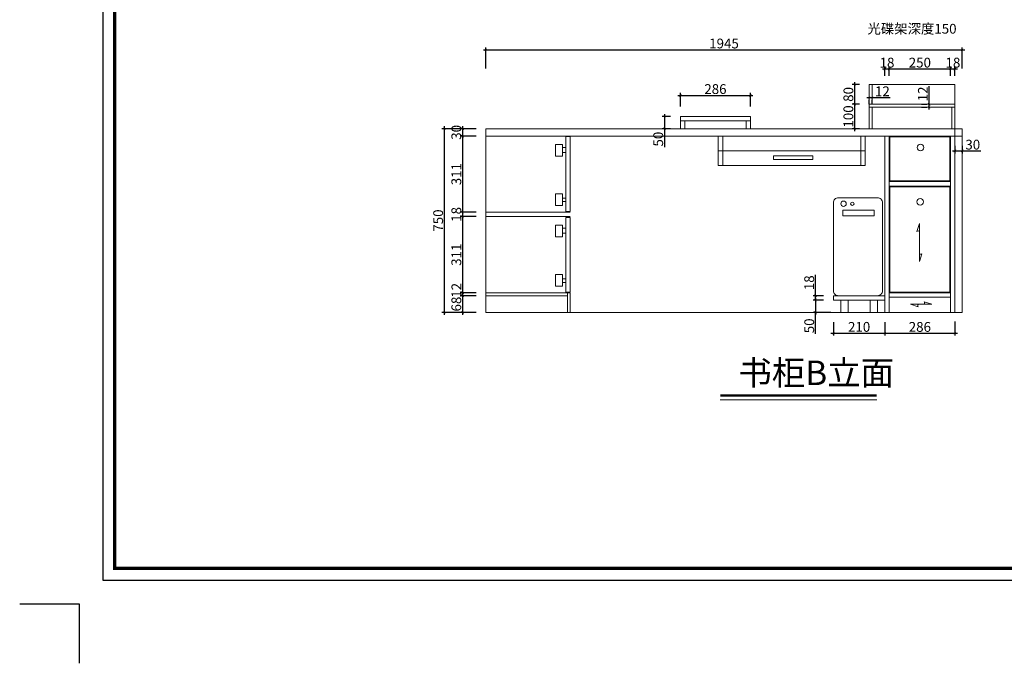
# Model space of a CAD drawing. Units: inches. Extents: x 451881 to 459151, y 133520 to 138803.
# Drawn here: x 451881 to 455901, y 133520 to 136148 of the extents above; entities that cross this region are included whole.
import ezdxf

# ---------------------------------------------------------------- set-up
doc = ezdxf.new("R2010")
doc.units = ezdxf.units.IN
doc.layers.add('0-图框', color=8, linetype='Continuous')
doc.layers.add('PH-1E7', color=7, linetype='Continuous')
doc.layers.add('轮廓线', color=7, linetype='Continuous', lineweight=20)
doc.styles.add('t40', font='msyh.ttf', dxfattribs={"height": 40})
doc.styles.add('t60', font='txt', dxfattribs={"height": 60})
doc.styles.add('宋体', font='txt', dxfattribs={"width": 0.8})
doc.dimstyles.new('t40', dxfattribs={"dimtxt": 40, "dimasz": 10, "dimexe": 10, "dimexo": 40, "dimgap": 5, "dimtad": 1, "dimdec": 1, "dimdsep": 46, "dimtxsty": 't40', "dimblk": 'ARCHTICK', "dimcen": 0.09, "dimdle": 10, "dimadec": 0, "dimazin": 0, "dimtfac": 1, "dimtdec": 1, "dimtofl": 0, "dimtmove": 0, "dimatfit": 3, "dimldrblk": 'DOT', "dimfxl": 1, "dimtolj": 1, "dimtzin": 0, "dimarcsym": 0})

# ---------------------------------------------------------------- blocks, each defined once
blk = doc.blocks.new('_ArchTick')
at = {"color": 0, "linetype": 'ByBlock', "const_width": 0.15}
blk.add_lwpolyline([(-0.5, -0.5), (0.5, 0.5)], dxfattribs=at)
blk = doc.blocks.new('*D31')
at = {"layer": 'Defpoints', "color": 0, "transparency": 16777216}
for p in [(453689.7, 135672.9), (453784.5, 135702.9), (453784.5, 135672.9)]:
    blk.add_point(p, dxfattribs=at)
at = {"layer": '轮廓线', "color": 0, "lineweight": -2, "transparency": 16777216}
for p, q in [((453689.7, 135712.9), (453689.7, 135662.9)), ((453744.5, 135702.9), (453679.7, 135702.9)), ((453744.5, 135672.9), (453679.7, 135672.9))]:
    blk.add_line(p, q, dxfattribs=at)
at = {"layer": '轮廓线', "color": 0, "lineweight": -2, "transparency": 16777216, "xscale": 10, "yscale": 10, "zscale": 10}
for p, rotation in [((453689.7, 135702.9), 90), ((453689.7, 135672.9), 270)]:
    blk.add_blockref('_ArchTick', p, dxfattribs=dict(at, rotation=rotation))
at = {"layer": '轮廓线', "color": 0, "transparency": 16777216, "insert": (453664.1, 135687.9), "char_height": 40, "attachment_point": 5, "rotation": 90, "style": 't40'}
blk.add_mtext('\\A1;30', dxfattribs=at)
blk = doc.blocks.new('_Dot')
at = {"color": 0, "linetype": 'ByBlock', "lineweight": -2}
blk.add_line((-0.5, 0), (-1, 0), dxfattribs=at)
at = {"color": 0, "linetype": 'ByBlock', "const_width": 0.5}
blk.add_lwpolyline([(-0.25, 0, 1), (0.25, 0, 1)], format="xyb", close=True, dxfattribs=at)
blk = doc.blocks.new('*D32')
at = {"layer": 'Defpoints', "color": 0, "transparency": 16777216}
for p in [(453784.5, 135672.9), (453689.7, 135361.9), (453784.5, 135361.9)]:
    blk.add_point(p, dxfattribs=at)
at = {"layer": '轮廓线', "color": 0, "lineweight": -2, "transparency": 16777216}
for p, q in [((453744.5, 135672.9), (453679.7, 135672.9)), ((453689.7, 135682.9), (453689.7, 135351.9)), ((453744.5, 135361.9), (453679.7, 135361.9))]:
    blk.add_line(p, q, dxfattribs=at)
at = {"layer": '轮廓线', "color": 0, "lineweight": -2, "transparency": 16777216, "xscale": 10, "yscale": 10, "zscale": 10}
for p, rotation in [((453689.7, 135672.9), 90), ((453689.7, 135361.9), 270)]:
    blk.add_blockref('_ArchTick', p, dxfattribs=dict(at, rotation=rotation))
at = {"layer": '轮廓线', "color": 0, "transparency": 16777216, "insert": (453664, 135517.4), "char_height": 40, "attachment_point": 5, "rotation": 90, "style": 't40'}
blk.add_mtext('\\A1;311', dxfattribs=at)
blk = doc.blocks.new('*D33')
at = {"layer": 'Defpoints', "color": 0, "transparency": 16777216}
for p in [(453784.5, 135361.9), (453689.7, 135343.9), (453784.5, 135343.9)]:
    blk.add_point(p, dxfattribs=at)
at = {"layer": '轮廓线', "color": 0, "lineweight": -2, "transparency": 16777216}
for p, q in [((453744.5, 135361.9), (453679.7, 135361.9)), ((453689.7, 135371.9), (453689.7, 135333.9)), ((453744.5, 135343.9), (453679.7, 135343.9))]:
    blk.add_line(p, q, dxfattribs=at)
at = {"layer": '轮廓线', "color": 0, "lineweight": -2, "transparency": 16777216, "xscale": 10, "yscale": 10, "zscale": 10}
for p, rotation in [((453689.7, 135361.9), 90), ((453689.7, 135343.9), 270)]:
    blk.add_blockref('_ArchTick', p, dxfattribs=dict(at, rotation=rotation))
at = {"layer": '轮廓线', "color": 0, "transparency": 16777216, "insert": (453664, 135352.9), "char_height": 40, "attachment_point": 5, "rotation": 90, "style": 't40'}
blk.add_mtext('\\A1;18', dxfattribs=at)
blk = doc.blocks.new('*D34')
at = {"layer": 'Defpoints', "color": 0, "transparency": 16777216}
for p in [(453784.5, 135343.9), (453689.7, 135032.9), (453784.5, 135032.9)]:
    blk.add_point(p, dxfattribs=at)
at = {"layer": '轮廓线', "color": 0, "lineweight": -2, "transparency": 16777216}
for p, q in [((453689.7, 135353.9), (453689.7, 135022.9)), ((453744.5, 135343.9), (453679.7, 135343.9)), ((453744.5, 135032.9), (453679.7, 135032.9))]:
    blk.add_line(p, q, dxfattribs=at)
at = {"layer": '轮廓线', "color": 0, "lineweight": -2, "transparency": 16777216, "xscale": 10, "yscale": 10, "zscale": 10}
for p, rotation in [((453689.7, 135343.9), 90), ((453689.7, 135032.9), 270)]:
    blk.add_blockref('_ArchTick', p, dxfattribs=dict(at, rotation=rotation))
at = {"layer": '轮廓线', "color": 0, "transparency": 16777216, "insert": (453664, 135188.4), "char_height": 40, "attachment_point": 5, "rotation": 90, "style": 't40'}
blk.add_mtext('\\A1;311', dxfattribs=at)
blk = doc.blocks.new('*D35')
at = {"layer": 'Defpoints', "color": 0, "transparency": 16777216}
for p in [(453784.5, 135032.9), (453689.7, 135020.9), (453784.5, 135020.9)]:
    blk.add_point(p, dxfattribs=at)
at = {"layer": '轮廓线', "color": 0, "lineweight": -2, "transparency": 16777216}
for p, q in [((453744.5, 135032.9), (453679.7, 135032.9)), ((453689.7, 135042.9), (453689.7, 135010.9)), ((453744.5, 135020.9), (453679.7, 135020.9))]:
    blk.add_line(p, q, dxfattribs=at)
at = {"layer": '轮廓线', "color": 0, "lineweight": -2, "transparency": 16777216, "xscale": 10, "yscale": 10, "zscale": 10}
for p, rotation in [((453689.7, 135032.9), 90), ((453689.7, 135020.9), 270)]:
    blk.add_blockref('_ArchTick', p, dxfattribs=dict(at, rotation=rotation))
at = {"layer": '轮廓线', "color": 0, "transparency": 16777216, "insert": (453664.3, 135042.9), "char_height": 40, "attachment_point": 5, "rotation": 90, "style": 't40'}
blk.add_mtext('\\A1;12', dxfattribs=at)
blk = doc.blocks.new('*D36')
at = {"layer": 'Defpoints', "color": 0, "transparency": 16777216}
for p in [(453784.5, 135020.9), (453689.7, 134952.9), (453784.5, 134952.9)]:
    blk.add_point(p, dxfattribs=at)
at = {"layer": '轮廓线', "color": 0, "lineweight": -2, "transparency": 16777216}
for p, q in [((453689.7, 135030.9), (453689.7, 134942.9)), ((453744.5, 135020.9), (453679.7, 135020.9)), ((453744.5, 134952.9), (453679.7, 134952.9))]:
    blk.add_line(p, q, dxfattribs=at)
at = {"layer": '轮廓线', "color": 0, "lineweight": -2, "transparency": 16777216, "xscale": 10, "yscale": 10, "zscale": 10}
for p, rotation in [((453689.7, 135020.9), 90), ((453689.7, 134952.9), 270)]:
    blk.add_blockref('_ArchTick', p, dxfattribs=dict(at, rotation=rotation))
at = {"layer": '轮廓线', "color": 0, "transparency": 16777216, "insert": (453664.1, 134986.9), "char_height": 40, "attachment_point": 5, "rotation": 90, "style": 't40'}
blk.add_mtext('\\A1;68', dxfattribs=at)
blk = doc.blocks.new('*D7')
at = {"layer": 'Defpoints', "color": 0, "transparency": 16777216}
for p in [(453615.5, 135702.9), (453784.5, 135702.9), (453784.5, 134952.9)]:
    blk.add_point(p, dxfattribs=at)
at = {"layer": '轮廓线', "color": 0, "lineweight": -2, "transparency": 16777216}
for p, q in [((453615.5, 134942.9), (453615.5, 135712.9)), ((453744.5, 135702.9), (453605.5, 135702.9)), ((453744.5, 134952.9), (453605.5, 134952.9))]:
    blk.add_line(p, q, dxfattribs=at)
at = {"layer": '轮廓线', "color": 0, "lineweight": -2, "transparency": 16777216, "xscale": 10, "yscale": 10, "zscale": 10}
for p, rotation in [((453615.5, 135702.9), 90), ((453615.5, 134952.9), 270)]:
    blk.add_blockref('_ArchTick', p, dxfattribs=dict(at, rotation=rotation))
at = {"layer": '轮廓线', "color": 0, "transparency": 16777216, "insert": (453589.9, 135327.9), "char_height": 40, "attachment_point": 5, "rotation": 90, "style": 't40'}
blk.add_mtext('\\A1;750', dxfattribs=at)
blk = doc.blocks.new('*D46')
at = {"layer": 'Defpoints', "color": 0, "transparency": 16777216}
for p in [(455130.4, 135002.9), (455203.5, 135020.9), (455203.5, 135002.9)]:
    blk.add_point(p, dxfattribs=at)
at = {"layer": '轮廓线', "color": 0, "lineweight": -2, "transparency": 16777216}
for p, q in [((455130.4, 135020.9), (455130.4, 135106.1)), ((455130.4, 135002.9), (455130.4, 135030.9)), ((455163.5, 135020.9), (455120.4, 135020.9)), ((455163.5, 135002.9), (455120.4, 135002.9))]:
    blk.add_line(p, q, dxfattribs=at)
at = {"layer": '轮廓线', "color": 0, "lineweight": -2, "transparency": 16777216, "xscale": 10, "yscale": 10, "zscale": 10}
for p, rotation in [((455130.4, 135020.9), 90), ((455130.4, 135002.9), 270)]:
    blk.add_blockref('_ArchTick', p, dxfattribs=dict(at, rotation=rotation))
at = {"layer": '轮廓线', "color": 0, "transparency": 16777216, "insert": (455104.6, 135073.8), "char_height": 40, "attachment_point": 5, "rotation": 90, "style": 't40'}
blk.add_mtext('\\A1;18', dxfattribs=at)
blk = doc.blocks.new('*D47')
at = {"layer": 'Defpoints', "color": 0, "transparency": 16777216}
for p in [(455203.5, 135002.9), (455130.4, 134952.9), (455233.5, 134952.9)]:
    blk.add_point(p, dxfattribs=at)
at = {"layer": '轮廓线', "color": 0, "lineweight": -2, "transparency": 16777216}
for p, q in [((455163.5, 135002.9), (455120.4, 135002.9)), ((455130.4, 135012.9), (455130.4, 134942.9)), ((455193.5, 134952.9), (455120.4, 134952.9)), ((455130.4, 134865.4), (455130.4, 134952.9))]:
    blk.add_line(p, q, dxfattribs=at)
at = {"layer": '轮廓线', "color": 0, "lineweight": -2, "transparency": 16777216, "xscale": 10, "yscale": 10, "zscale": 10}
for p, rotation in [((455130.4, 135002.9), 90), ((455130.4, 134952.9), 270)]:
    blk.add_blockref('_ArchTick', p, dxfattribs=dict(at, rotation=rotation))
at = {"layer": '轮廓线', "color": 0, "transparency": 16777216, "insert": (455104.7, 134898), "char_height": 40, "attachment_point": 5, "rotation": 90, "style": 't40'}
blk.add_mtext('\\A1;50', dxfattribs=at)
blk = doc.blocks.new('*D12')
at = {"layer": 'Defpoints', "color": 0, "transparency": 16777216}
for p in [(455203.5, 134952.9), (455413.5, 134952.9), (455413.5, 134868)]:
    blk.add_point(p, dxfattribs=at)
at = {"layer": '轮廓线', "color": 0, "lineweight": -2, "transparency": 16777216}
for p, q in [((455203.5, 134912.9), (455203.5, 134858)), ((455413.5, 134912.9), (455413.5, 134858)), ((455193.5, 134868), (455423.5, 134868))]:
    blk.add_line(p, q, dxfattribs=at)
at = {"layer": '轮廓线', "color": 0, "lineweight": -2, "transparency": 16777216, "xscale": 10, "yscale": 10, "zscale": 10, "rotation": 180}
blk.add_blockref('_ArchTick', (455203.5, 134868), dxfattribs=at)
at = {"layer": '轮廓线', "color": 0, "lineweight": -2, "transparency": 16777216, "xscale": 10, "yscale": 10, "zscale": 10}
blk.add_blockref('_ArchTick', (455413.5, 134868), dxfattribs=at)
at = {"layer": '轮廓线', "color": 0, "transparency": 16777216, "insert": (455308.5, 134893.7), "char_height": 40, "attachment_point": 5, "style": 't40'}
blk.add_mtext('\\A1;210', dxfattribs=at)
blk = doc.blocks.new('*D13')
at = {"layer": 'Defpoints', "color": 0, "transparency": 16777216}
for p in [(455413.5, 134952.9), (455699.5, 134955.8), (455699.5, 134868)]:
    blk.add_point(p, dxfattribs=at)
at = {"layer": '轮廓线', "color": 0, "lineweight": -2, "transparency": 16777216}
for p, q in [((455413.5, 134912.9), (455413.5, 134858)), ((455699.5, 134915.8), (455699.5, 134858)), ((455403.5, 134868), (455709.5, 134868))]:
    blk.add_line(p, q, dxfattribs=at)
at = {"layer": '轮廓线', "color": 0, "lineweight": -2, "transparency": 16777216, "xscale": 10, "yscale": 10, "zscale": 10, "rotation": 180}
blk.add_blockref('_ArchTick', (455413.5, 134868), dxfattribs=at)
at = {"layer": '轮廓线', "color": 0, "lineweight": -2, "transparency": 16777216, "xscale": 10, "yscale": 10, "zscale": 10}
blk.add_blockref('_ArchTick', (455699.5, 134868), dxfattribs=at)
at = {"layer": '轮廓线', "color": 0, "transparency": 16777216, "insert": (455556.5, 134893.6), "char_height": 40, "attachment_point": 5, "style": 't40'}
blk.add_mtext('\\A1;286', dxfattribs=at)
blk = doc.blocks.new('*D14')
at = {"layer": 'Defpoints', "color": 0, "transparency": 16777216}
for p in [(455729.5, 136024.9), (453784.5, 135908.9), (455729.5, 135908.9)]:
    blk.add_point(p, dxfattribs=at)
at = {"layer": '轮廓线', "color": 0, "lineweight": -2, "transparency": 16777216}
for p, q in [((453784.5, 135948.9), (453784.5, 136034.9)), ((455729.5, 135948.9), (455729.5, 136034.9)), ((453774.5, 136024.9), (455739.5, 136024.9))]:
    blk.add_line(p, q, dxfattribs=at)
at = {"layer": '轮廓线', "color": 0, "lineweight": -2, "transparency": 16777216, "xscale": 10, "yscale": 10, "zscale": 10, "rotation": 180}
blk.add_blockref('_ArchTick', (453784.5, 136024.9), dxfattribs=at)
at = {"layer": '轮廓线', "color": 0, "lineweight": -2, "transparency": 16777216, "xscale": 10, "yscale": 10, "zscale": 10}
blk.add_blockref('_ArchTick', (455729.5, 136024.9), dxfattribs=at)
at = {"layer": '轮廓线', "color": 0, "transparency": 16777216, "insert": (454757, 136050.7), "char_height": 40, "attachment_point": 5, "style": 't40'}
blk.add_mtext('\\A1;1945', dxfattribs=at)
blk = doc.blocks.new('*D15')
at = {"layer": 'Defpoints', "color": 0, "transparency": 16777216}
for p in [(455431.5, 135947), (455413.5, 135878.9), (455431.5, 135878.9)]:
    blk.add_point(p, dxfattribs=at)
at = {"layer": '轮廓线', "color": 0, "lineweight": -2, "transparency": 16777216}
for p, q in [((455413.5, 135918.9), (455413.5, 135957)), ((455431.5, 135918.9), (455431.5, 135957)), ((455403.5, 135947), (455441.5, 135947))]:
    blk.add_line(p, q, dxfattribs=at)
at = {"layer": '轮廓线', "color": 0, "lineweight": -2, "transparency": 16777216, "xscale": 10, "yscale": 10, "zscale": 10, "rotation": 180}
blk.add_blockref('_ArchTick', (455413.5, 135947), dxfattribs=at)
at = {"layer": '轮廓线', "color": 0, "lineweight": -2, "transparency": 16777216, "xscale": 10, "yscale": 10, "zscale": 10}
blk.add_blockref('_ArchTick', (455431.5, 135947), dxfattribs=at)
at = {"layer": '轮廓线', "color": 0, "transparency": 16777216, "insert": (455422.5, 135972.7), "char_height": 40, "attachment_point": 5, "style": 't40'}
blk.add_mtext('\\A1;18', dxfattribs=at)
blk = doc.blocks.new('*D16')
at = {"layer": 'Defpoints', "color": 0, "transparency": 16777216}
for p in [(455681.5, 135947), (455431.5, 135878.9), (455681.5, 135878.9)]:
    blk.add_point(p, dxfattribs=at)
at = {"layer": '轮廓线', "color": 0, "lineweight": -2, "transparency": 16777216}
for p, q in [((455431.5, 135918.9), (455431.5, 135957)), ((455681.5, 135918.9), (455681.5, 135957)), ((455421.5, 135947), (455691.5, 135947))]:
    blk.add_line(p, q, dxfattribs=at)
at = {"layer": '轮廓线', "color": 0, "lineweight": -2, "transparency": 16777216, "xscale": 10, "yscale": 10, "zscale": 10, "rotation": 180}
blk.add_blockref('_ArchTick', (455431.5, 135947), dxfattribs=at)
at = {"layer": '轮廓线', "color": 0, "lineweight": -2, "transparency": 16777216, "xscale": 10, "yscale": 10, "zscale": 10}
blk.add_blockref('_ArchTick', (455681.5, 135947), dxfattribs=at)
at = {"layer": '轮廓线', "color": 0, "transparency": 16777216, "insert": (455556.5, 135972.6), "char_height": 40, "attachment_point": 5, "style": 't40'}
blk.add_mtext('\\A1;250', dxfattribs=at)
blk = doc.blocks.new('*D17')
at = {"layer": 'Defpoints', "color": 0, "transparency": 16777216}
for p in [(455699.5, 135947), (455681.5, 135878.9), (455699.5, 135878.9)]:
    blk.add_point(p, dxfattribs=at)
at = {"layer": '轮廓线', "color": 0, "lineweight": -2, "transparency": 16777216}
for p, q in [((455681.5, 135918.9), (455681.5, 135957)), ((455699.5, 135918.9), (455699.5, 135957)), ((455671.5, 135947), (455709.5, 135947))]:
    blk.add_line(p, q, dxfattribs=at)
at = {"layer": '轮廓线', "color": 0, "lineweight": -2, "transparency": 16777216, "xscale": 10, "yscale": 10, "zscale": 10, "rotation": 180}
blk.add_blockref('_ArchTick', (455681.5, 135947), dxfattribs=at)
at = {"layer": '轮廓线', "color": 0, "lineweight": -2, "transparency": 16777216, "xscale": 10, "yscale": 10, "zscale": 10}
blk.add_blockref('_ArchTick', (455699.5, 135947), dxfattribs=at)
at = {"layer": '轮廓线', "color": 0, "transparency": 16777216, "insert": (455691.5, 135972.7), "char_height": 40, "attachment_point": 5, "style": 't40'}
blk.add_mtext('\\A1;18', dxfattribs=at)
blk = doc.blocks.new('*D50')
at = {"layer": 'Defpoints', "color": 0, "transparency": 16777216}
for p in [(455699.5, 135672.9), (455729.5, 135672.9), (455729.5, 135612.1)]:
    blk.add_point(p, dxfattribs=at)
at = {"layer": '轮廓线', "color": 0, "lineweight": -2, "transparency": 16777216}
for p, q in [((455699.5, 135632.9), (455699.5, 135602.1)), ((455729.5, 135632.9), (455729.5, 135602.1)), ((455689.5, 135612.1), (455729.5, 135612.1)), ((455729.5, 135612.1), (455805.5, 135612.1))]:
    blk.add_line(p, q, dxfattribs=at)
at = {"layer": '轮廓线', "color": 0, "lineweight": -2, "transparency": 16777216, "xscale": 10, "yscale": 10, "zscale": 10, "rotation": 180}
blk.add_blockref('_ArchTick', (455699.5, 135612.1), dxfattribs=at)
at = {"layer": '轮廓线', "color": 0, "lineweight": -2, "transparency": 16777216, "xscale": 10, "yscale": 10, "zscale": 10}
blk.add_blockref('_ArchTick', (455729.5, 135612.1), dxfattribs=at)
at = {"layer": '轮廓线', "color": 0, "transparency": 16777216, "insert": (455772.5, 135637.8), "char_height": 40, "attachment_point": 5, "style": 't40'}
blk.add_mtext('\\A1;30', dxfattribs=at)
blk = doc.blocks.new('*D53')
at = {"layer": 'Defpoints', "color": 0, "transparency": 16777216}
for p in [(454864.9, 135839), (454578.9, 135752.9), (454864.9, 135752.9)]:
    blk.add_point(p, dxfattribs=at)
at = {"layer": '轮廓线', "color": 0, "lineweight": -2, "transparency": 16777216}
for p, q in [((454568.9, 135839), (454874.9, 135839)), ((454578.9, 135792.9), (454578.9, 135849)), ((454864.9, 135792.9), (454864.9, 135849))]:
    blk.add_line(p, q, dxfattribs=at)
at = {"layer": '轮廓线', "color": 0, "lineweight": -2, "transparency": 16777216, "xscale": 10, "yscale": 10, "zscale": 10, "rotation": 180}
blk.add_blockref('_ArchTick', (454578.9, 135839), dxfattribs=at)
at = {"layer": '轮廓线', "color": 0, "lineweight": -2, "transparency": 16777216, "xscale": 10, "yscale": 10, "zscale": 10}
blk.add_blockref('_ArchTick', (454864.9, 135839), dxfattribs=at)
at = {"layer": '轮廓线', "color": 0, "transparency": 16777216, "insert": (454721.9, 135864.7), "char_height": 40, "attachment_point": 5, "style": 't40'}
blk.add_mtext('\\A1;286', dxfattribs=at)
blk = doc.blocks.new('*D30')
at = {"layer": 'Defpoints', "color": 0, "transparency": 16777216}
for p in [(454578.9, 135752.9), (454513.9, 135702.9), (454578.9, 135702.9)]:
    blk.add_point(p, dxfattribs=at)
at = {"layer": '轮廓线', "color": 0, "lineweight": -2, "transparency": 16777216}
for p, q in [((454538.9, 135752.9), (454503.9, 135752.9)), ((454513.9, 135762.9), (454513.9, 135702.9)), ((454538.9, 135702.9), (454503.9, 135702.9)), ((454513.9, 135702.9), (454513.9, 135627.7))]:
    blk.add_line(p, q, dxfattribs=at)
at = {"layer": '轮廓线', "color": 0, "lineweight": -2, "transparency": 16777216, "xscale": 10, "yscale": 10, "zscale": 10}
for p, rotation in [((454513.9, 135752.9), 90), ((454513.9, 135702.9), 270)]:
    blk.add_blockref('_ArchTick', p, dxfattribs=dict(at, rotation=rotation))
at = {"layer": '轮廓线', "color": 0, "transparency": 16777216, "insert": (454488.2, 135660.3), "char_height": 40, "attachment_point": 5, "rotation": 90, "style": 't40'}
blk.add_mtext('\\A1;50', dxfattribs=at)
blk = doc.blocks.new('*D55')
at = {"layer": 'Defpoints', "color": 0, "transparency": 16777216}
for p in [(455349.5, 135882.9), (455290.3, 135802.9), (455349.5, 135802.9)]:
    blk.add_point(p, dxfattribs=at)
at = {"layer": '轮廓线', "color": 0, "lineweight": -2, "transparency": 16777216}
for p, q in [((455309.5, 135882.9), (455280.3, 135882.9)), ((455290.3, 135892.9), (455290.3, 135792.9)), ((455309.5, 135802.9), (455280.3, 135802.9))]:
    blk.add_line(p, q, dxfattribs=at)
at = {"layer": '轮廓线', "color": 0, "lineweight": -2, "transparency": 16777216, "xscale": 10, "yscale": 10, "zscale": 10}
for p, rotation in [((455290.3, 135882.9), 90), ((455290.3, 135802.9), 270)]:
    blk.add_blockref('_ArchTick', p, dxfattribs=dict(at, rotation=rotation))
at = {"layer": '轮廓线', "color": 0, "transparency": 16777216, "insert": (455264.7, 135842.9), "char_height": 40, "attachment_point": 5, "rotation": 90, "style": 't40'}
blk.add_mtext('\\A1;80', dxfattribs=at)
blk = doc.blocks.new('*D56')
at = {"layer": 'Defpoints', "color": 0, "transparency": 16777216}
for p in [(455349.5, 135802.9), (455290.3, 135702.9), (455349.5, 135702.9)]:
    blk.add_point(p, dxfattribs=at)
at = {"layer": '轮廓线', "color": 0, "lineweight": -2, "transparency": 16777216}
for p, q in [((455309.5, 135802.9), (455280.3, 135802.9)), ((455290.3, 135812.9), (455290.3, 135692.9)), ((455309.5, 135702.9), (455280.3, 135702.9))]:
    blk.add_line(p, q, dxfattribs=at)
at = {"layer": '轮廓线', "color": 0, "lineweight": -2, "transparency": 16777216, "xscale": 10, "yscale": 10, "zscale": 10}
for p, rotation in [((455290.3, 135802.9), 90), ((455290.3, 135702.9), 270)]:
    blk.add_blockref('_ArchTick', p, dxfattribs=dict(at, rotation=rotation))
at = {"layer": '轮廓线', "color": 0, "transparency": 16777216, "insert": (455264.6, 135752.9), "char_height": 40, "attachment_point": 5, "rotation": 90, "style": 't40'}
blk.add_mtext('\\A1;100', dxfattribs=at)
blk = doc.blocks.new('*D57')
at = {"layer": 'Defpoints', "color": 0, "transparency": 16777216}
for p in [(455349.5, 135842.9), (455361.5, 135842.9), (455361.5, 135830.2)]:
    blk.add_point(p, dxfattribs=at)
at = {"layer": '轮廓线', "color": 0, "lineweight": -2, "transparency": 16777216}
for p, q in [((455339.5, 135830.2), (455361.5, 135830.2)), ((455361.5, 135830.2), (455435.3, 135830.2)), ((455349.5, 135802.9), (455349.5, 135820.2)), ((455361.5, 135802.9), (455361.5, 135820.2))]:
    blk.add_line(p, q, dxfattribs=at)
at = {"layer": '轮廓线', "color": 0, "lineweight": -2, "transparency": 16777216, "xscale": 10, "yscale": 10, "zscale": 10, "rotation": 180}
blk.add_blockref('_ArchTick', (455349.5, 135830.2), dxfattribs=at)
at = {"layer": '轮廓线', "color": 0, "lineweight": -2, "transparency": 16777216, "xscale": 10, "yscale": 10, "zscale": 10}
blk.add_blockref('_ArchTick', (455361.5, 135830.2), dxfattribs=at)
at = {"layer": '轮廓线', "color": 0, "transparency": 16777216, "insert": (455403.4, 135855.6), "char_height": 40, "attachment_point": 5, "style": 't40'}
blk.add_mtext('\\A1;12', dxfattribs=at)
blk = doc.blocks.new('*D58')
at = {"layer": 'Defpoints', "color": 0, "transparency": 16777216}
for p in [(455594.3, 135802.9), (455603.7, 135802.9), (455603.7, 135790.9)]:
    blk.add_point(p, dxfattribs=at)
at = {"layer": '轮廓线', "color": 0, "lineweight": -2, "transparency": 16777216}
for p, q in [((455594.3, 135802.9), (455594.3, 135876.7)), ((455563.7, 135802.9), (455584.3, 135802.9)), ((455563.7, 135790.9), (455584.3, 135790.9)), ((455594.3, 135780.9), (455594.3, 135802.9))]:
    blk.add_line(p, q, dxfattribs=at)
at = {"layer": '轮廓线', "color": 0, "lineweight": -2, "transparency": 16777216, "xscale": 10, "yscale": 10, "zscale": 10}
for p, rotation in [((455594.3, 135802.9), 90), ((455594.3, 135790.9), 270)]:
    blk.add_blockref('_ArchTick', p, dxfattribs=dict(at, rotation=rotation))
at = {"layer": '轮廓线', "color": 0, "transparency": 16777216, "insert": (455568.9, 135844.8), "char_height": 40, "attachment_point": 5, "rotation": 90, "style": 't40'}
blk.add_mtext('\\A1;12', dxfattribs=at)
blk = doc.blocks.new('336')
at = {"layer": '0-图框', "color": 1}
blk.add_lwpolyline([(215379.7, -226075.4), (222041.5, -226075.4), (222041.5, -221421.9), (215379.7, -221421.9)], close=True, dxfattribs=at)
at = {"layer": '0-图框', "color": 8, "const_width": 13.1}
blk.add_lwpolyline([(215428.7, -226026.4), (221992.5, -226026.4), (221992.5, -221470.9), (215428.7, -221470.9)], close=True, dxfattribs=at)
at = {"layer": '0-图框', "color": 1}
blk.add_lwpolyline([(215036.8, -226173.4), (215281.7, -226173.4), (215281.7, -226418.3)], dxfattribs=at)

msp = doc.modelspace()

# ---------------------------------------------------------------- linework, layer by layer
at = {"layer": '轮廓线'}
for p, q in [((455349.46, 135802.92), (455349.46, 135882.92)), ((455349.46, 135882.92), (455699.46, 135882.92)), ((455361.46, 135802.92), (455361.46, 135882.92)), ((455699.46, 135882.92), (455699.46, 135802.92)), ((455699.46, 135802.92), (455349.46, 135802.92)), ((455349.46, 135802.92), (455349.46, 135702.92)), ((455699.46, 135790.92), (455349.46, 135790.92)), ((455361.46, 135790.92), (455361.46, 135702.92)), ((455687.46, 135702.92), (455687.46, 135790.92)), ((455699.46, 135702.92), (455699.46, 135802.92)), ((454578.86, 135702.92), (454578.86, 135752.92)), ((454578.86, 135752.92), (454864.86, 135752.92)), ((454864.86, 135752.92), (454864.86, 135702.92)), ((454578.86, 135734.92), (454864.86, 135734.92)), ((454596.86, 135702.92), (454596.86, 135734.92)), ((454846.86, 135734.92), (454846.86, 135702.92)), ((453784.46, 135702.92), (455729.46, 135702.92)), ((453784.46, 135702.92), (453784.46, 135672.92)), ((453784.46, 135672.92), (455729.46, 135672.92)), ((454733.46, 135672.92), (454733.46, 135552.92)), ((454751.46, 135672.92), (454751.46, 135552.92)), ((455315.46, 135672.92), (455315.46, 135552.92)), ((455333.46, 135672.92), (455333.46, 135552.92)), ((455413.46, 135672.92), (455413.46, 134952.92)), ((455431.46, 135672.92), (455431.46, 134952.92)), ((455681.46, 135672.92), (455681.46, 134952.92)), ((455699.46, 135672.92), (455699.46, 135702.92)), ((455699.46, 135672.92), (455699.46, 134952.92)), ((455699.46, 135672.92), (455699.46, 134952.92)), ((455729.46, 135672.92), (455729.46, 135702.92)), ((454733.46, 135612.92), (455333.46, 135612.92)), ((455431.46, 135486.92), (455681.46, 135486.92)), ((455431.46, 135468.92), (455681.46, 135468.92)), ((453784.46, 135361.92), (454129.46, 135361.92)), ((453784.46, 135343.92), (454129.46, 135343.92)), ((453784.46, 135032.92), (454129.46, 135032.92)), ((454117.46, 134952.92), (454117.46, 135032.92)), ((454129.46, 135032.92), (454129.46, 134952.92)), ((454129.46, 134952.92), (454129.46, 135032.92)), ((455431.46, 135032.92), (455681.46, 135032.92)), ((453784.46, 135020.92), (454117.46, 135020.92)), ((455203.46, 135020.92), (455413.46, 135020.92)), ((455203.46, 135020.92), (455203.46, 135002.92)), ((455203.46, 135002.92), (455413.46, 135002.92)), ((455233.46, 135002.92), (455233.46, 134952.92)), ((455263.46, 135002.92), (455263.46, 134952.92)), ((455353.46, 135002.92), (455353.46, 134952.92)), ((455383.46, 135002.92), (455383.46, 134952.92)), ((455431.46, 135014.92), (455681.46, 135014.92)), ((453784.46, 134952.92), (455729.46, 134952.92)), ((454740.74, 134596.54), (455381.31, 134596.54))]:
    msp.add_line(p, q, dxfattribs=at)
at = {"layer": '轮廓线', "color": 251}
for p, q in [((453784.46, 135672.92), (453784.46, 134952.92)), ((455729.46, 135702.92), (455729.46, 134952.92)), ((455554.41, 135315.74), (455544.63, 135283.67)), ((455554.41, 135315.74), (455554.41, 135160.32)), ((455554.74, 135160.33), (455564.39, 135192.44)), ((455517.89, 134985.91), (455605.88, 134985.91)), ((455517.89, 134985.91), (455549.96, 134976.13)), ((455605.88, 134985.91), (455573.77, 134995.55))]:
    msp.add_line(p, q, dxfattribs=at)
at = {"layer": '轮廓线', "color": 1}
for p, q in [((455434.46, 135465.92), (455678.46, 135465.92)), ((455434.46, 135035.92), (455434.46, 135465.92)), ((455678.46, 135465.92), (455678.46, 135035.92)), ((455678.46, 135035.92), (455434.46, 135035.92))]:
    msp.add_line(p, q, dxfattribs=at)
for points in [[(454111.46, 135670.47), (454129.46, 135670.47), (454129.46, 135365.47), (454111.46, 135365.47)], [(455434.46, 135669.92), (455678.46, 135669.92), (455678.46, 135489.92), (455434.46, 135489.92)], [(454111.46, 135340.92), (454129.46, 135340.92), (454129.46, 135035.92), (454111.46, 135035.92)]]:
    msp.add_lwpolyline(points, close=True, dxfattribs=at)
at = {"layer": '轮廓线', "color": 3}
for points in [[(454069.36, 135638.35), (454097.05, 135638.35), (454097.05, 135591.08), (454069.36, 135591.08)], [(454097.05, 135625.67), (454111.46, 135625.67), (454111.46, 135606.07), (454097.05, 135606.07)], [(454069.36, 135436.62), (454097.05, 135436.62), (454097.05, 135389.36), (454069.36, 135389.36)], [(454097.05, 135419.21), (454111.46, 135419.21), (454111.46, 135405.02), (454097.05, 135405.02)], [(454069.36, 135308.79), (454097.05, 135308.79), (454097.05, 135261.53), (454069.36, 135261.53)], [(454097.05, 135296.11), (454111.46, 135296.11), (454111.46, 135276.52), (454097.05, 135276.52)], [(454069.36, 135107.06), (454097.05, 135107.06), (454097.05, 135059.8), (454069.36, 135059.8)], [(454097.05, 135089.66), (454111.46, 135089.66), (454111.46, 135075.47), (454097.05, 135075.47)]]:
    msp.add_lwpolyline(points, close=True, dxfattribs=at)
at = {"layer": '轮廓线'}
for points in [[(454733.46, 135612.92), (455333.46, 135612.92), (455333.46, 135552.92), (454733.46, 135552.92)], [(455241.88, 135369.81), (455369.73, 135369.81), (455369.73, 135346.81), (455241.88, 135346.81)]]:
    msp.add_lwpolyline(points, close=True, dxfattribs=at)
at = {"layer": '轮廓线', "color": 6}
msp.add_lwpolyline([(454958.66, 135591.71), (455120.1, 135591.71), (455120.1, 135577.51), (454958.66, 135577.51)], close=True, dxfattribs=at)
at = {"layer": '轮廓线', "color": 2}
msp.add_lwpolyline([(455223.8, 135020.92), (455383.8, 135020.92, 0.4142136), (455403.8, 135040.92), (455403.8, 135400.92, 0.4142136), (455383.8, 135420.92), (455223.8, 135420.92, 0.4142136), (455203.8, 135400.92), (455203.8, 135040.92, 0.4142136)], format="xyb", close=True, dxfattribs=at)
at = {"layer": '轮廓线', "color": 159, "const_width": 10}
msp.add_lwpolyline([(454741.97, 134613.7), (455380.39, 134613.7)], dxfattribs=at)
at = {"layer": '轮廓线'}
for centre, radius in [((455558.89, 135625.82), 13.36), ((455245.03, 135396.59), 11.01), ((455280.6, 135396.59), 7.03), ((455557.65, 135404.49), 13.36)]:
    msp.add_circle(centre, radius, dxfattribs=at)
at = {"layer": '轮廓线', "color": 251}
for centre, start, end in [((455549.37, 135278.82), 41.94184, 134.34585), ((455559.63, 135197.27), 222.18895, 314.59296), ((455554.81, 134980.86), 131.94184, 224.34585), ((455568.94, 134990.79), 312.18895, 44.59296)]:
    msp.add_arc(centre, 6.78, start, end, dxfattribs=at)

# ---------------------------------------------------------------- block references
at = {"layer": 'PH-1E7', "color": 0, "xscale": 0.9893677817017306, "yscale": 0.9893677817017306, "zscale": 0.9893677817017306}
msp.add_blockref('336', (239131.01, 357531.1), dxfattribs=at)

# ---------------------------------------------------------------- texts
at = {"insert": (454815.62, 134756.3), "char_height": 100, "attachment_point": 1, "style": '宋体'}
msp.add_mtext('{\\fSimHei|b0|i0|c134|p2;书柜B立面}', dxfattribs=at)
at = {"layer": '轮廓线', "insert": (455342.64, 136130.92), "char_height": 40, "width": 442.1236, "attachment_point": 1, "style": 't60'}
msp.add_mtext('{\\fSimHei|b0|i0|c134|p2;光碟架深度150}', dxfattribs=at)

# ---------------------------------------------------------------- dimensions: what is measured, and where the dimension line sits
at = {"layer": '轮廓线'}
for base, p1, p2, picture, middle in [((455729.46, 136024.9), (453784.46, 135908.89), (455729.46, 135908.89), '*D14', (454756.96, 136050.66)), ((454864.86, 135839.03), (454578.86, 135752.92), (454864.86, 135752.92), '*D53', (454721.86, 135864.7)), ((455361.46, 135830.21), (455349.46, 135842.92), (455361.46, 135842.92), '*D57', (455403.36, 135855.64)), ((455729.46, 135612.09), (455699.46, 135672.92), (455729.46, 135672.92), '*D50', (455772.49, 135637.76)), ((455413.46, 134867.96), (455203.46, 134952.92), (455413.46, 134952.92), '*D12', (455308.46, 134893.72))]:
    dim = msp.add_linear_dim(base=base, p1=p1, p2=p2, dimstyle='t40', dxfattribs=at)
    dim.commit()
    dim.dimension.update_dxf_attribs({"geometry": picture, "text_midpoint": middle})
dim = msp.add_linear_dim(base=(455431.46, 135946.97), p1=(455413.46, 135878.89), p2=(455431.46, 135878.89), dimstyle='t40', dxfattribs=at)
dim.commit()
dim.dimension.update_dxf_attribs({"geometry": '*D15', "text_midpoint": (455422.46, 135946.97), "dimtype": 128})
for base, p1, p2, picture, middle in [((455681.46, 135946.97), (455431.46, 135878.89), (455681.46, 135878.89), '*D16', (455556.46, 135972.64)), ((455699.46, 134867.96), (455413.46, 134952.92), (455699.46, 134955.81), '*D13', (455556.46, 134893.63))]:
    dim = msp.add_linear_dim(base=base, p1=p1, p2=p2, dimstyle='t40', override={"dimtmove": 1}, dxfattribs=at)
    dim.commit()
    dim.dimension.update_dxf_attribs({"geometry": picture, "text_midpoint": middle})
dim = msp.add_linear_dim(base=(455699.46, 135946.97), p1=(455681.46, 135878.89), p2=(455699.46, 135878.89), dimstyle='t40', override={"dimtmove": 1}, dxfattribs=at)
dim.commit()
dim.dimension.update_dxf_attribs({"geometry": '*D17', "text_midpoint": (455691.46, 135946.97), "dimtype": 128})
for base, p1, p2, picture, middle in [((455290.33, 135802.92), (455349.46, 135882.92), (455349.46, 135802.92), '*D55', (455264.66, 135842.92)), ((455594.33, 135802.92), (455603.66, 135790.92), (455603.66, 135802.92), '*D58', (455568.9, 135844.82)), ((454513.92, 135702.92), (454578.86, 135752.92), (454578.86, 135702.92), '*D30', (454488.25, 135660.33)), ((453615.54, 135702.92), (453784.46, 134952.92), (453784.46, 135702.92), '*D7', (453589.87, 135327.92))]:
    dim = msp.add_linear_dim(base=base, p1=p1, p2=p2, angle=90, dimstyle='t40', dxfattribs=at)
    dim.commit()
    dim.dimension.update_dxf_attribs({"geometry": picture, "text_midpoint": middle})
for base, p1, p2, picture, middle in [((455290.33, 135702.92), (455349.46, 135802.92), (455349.46, 135702.92), '*D56', (455264.57, 135752.92)), ((453689.75, 135361.92), (453784.46, 135672.92), (453784.46, 135361.92), '*D32', (453663.99, 135517.42)), ((453689.75, 135032.92), (453784.46, 135343.92), (453784.46, 135032.92), '*D34', (453663.99, 135188.42)), ((453689.75, 134952.92), (453784.46, 135020.92), (453784.46, 134952.92), '*D36', (453664.08, 134986.92))]:
    dim = msp.add_linear_dim(base=base, p1=p1, p2=p2, angle=90, dimstyle='t40', override={"dimtmove": 1}, dxfattribs=at)
    dim.commit()
    dim.dimension.update_dxf_attribs({"geometry": picture, "text_midpoint": middle})
for base, p1, p2, picture, middle in [((453689.75, 135672.92), (453784.46, 135702.92), (453784.46, 135672.92), '*D31', (453689.75, 135687.92)), ((455130.35, 135002.92), (455203.46, 135020.92), (455203.46, 135002.92), '*D46', (455130.35, 135073.75))]:
    dim = msp.add_linear_dim(base=base, p1=p1, p2=p2, angle=90, dimstyle='t40', dxfattribs=at)
    dim.commit()
    dim.dimension.update_dxf_attribs({"geometry": picture, "text_midpoint": middle, "dimtype": 128})
for base, p1, p2, picture, middle in [((453689.75, 135343.92), (453784.46, 135361.92), (453784.46, 135343.92), '*D33', (453689.75, 135352.92)), ((453689.75, 135020.92), (453784.46, 135032.92), (453784.46, 135020.92), '*D35', (453689.75, 135042.92)), ((455130.35, 134952.92), (455203.46, 135002.92), (455233.46, 134952.92), '*D47', (455128.56, 134897.98))]:
    dim = msp.add_linear_dim(base=base, p1=p1, p2=p2, angle=90, dimstyle='t40', override={"dimtmove": 1}, dxfattribs=at)
    dim.commit()
    dim.dimension.update_dxf_attribs({"geometry": picture, "text_midpoint": middle, "dimtype": 128})

doc.saveas('drawing.dxf')
